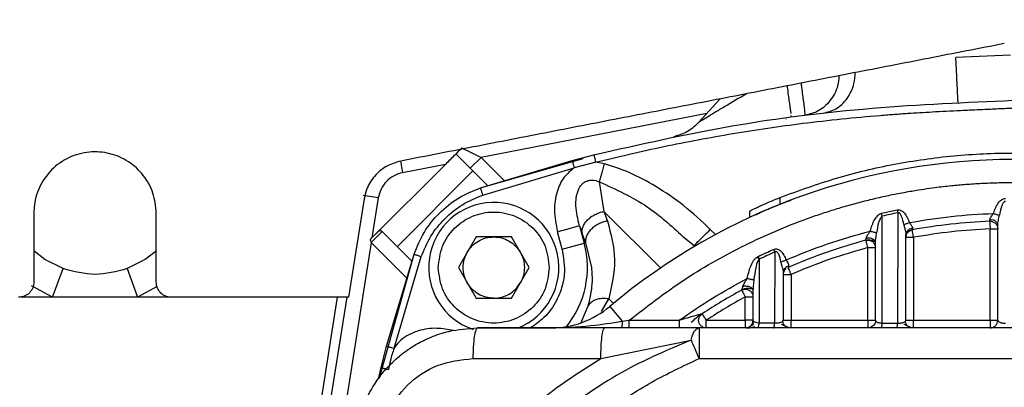
# Model space of a CAD drawing. Units: millimetres. Extents: x 50 to 2082, y 50 to 1435.
# Drawn here: x 606 to 767, y 794 to 854 of the extents above; entities that cross this region are included whole.
import ezdxf

# ---------------------------------------------------------------- set-up
doc = ezdxf.new("R2010")
doc.units = ezdxf.units.MM
doc.header["$LTSCALE"] = 5
doc.styles.add('SLDTEXTSTYLE0', font='TXT', dxfattribs={"width": 0.75})
doc.dimstyles.new('SLDDIMSTYLE0', dxfattribs={"dimtxt": 17.5, "dimasz": 16.51, "dimexe": 0, "dimexo": 0.0625, "dimgap": 4.375, "dimtad": 1, "dimdec": 0, "dimlfac": 0.4, "dimrnd": 1e-09, "dimzin": 12, "dimdsep": 46, "dimtxsty": 'SLDTEXTSTYLE0', "dimsah": 1, "dimcen": 0.09, "dimadec": 0, "dimazin": 3, "dimtfac": 1, "dimtdec": 0, "dimtofl": 0, "dimtmove": 0, "dimatfit": 3, "dimfxl": 1, "dimfrac": 2, "dimtolj": 1, "dimtzin": 12, "dimarcsym": 0})

# ---------------------------------------------------------------- blocks, each defined once
blk = doc.blocks.new('_D')
at = {"color": 7, "linetype": 'Continuous', "lineweight": 0}
for p, q in [((431.18, 1092.5), (431.18, 1292.59)), ((918.05, 733.75), (918.05, 1292.59)), ((918.05, 1287.59), (431.18, 1287.59))]:
    blk.add_line(p, q, dxfattribs=at)
at = {"color": 7, "linetype": 'Continuous', "lineweight": 18}
for points in [[(431.18, 1287.59), (447.69, 1285.05), (447.69, 1290.13)], [(918.05, 1287.59), (901.54, 1290.13), (901.54, 1285.05)]]:
    blk.add_solid(points, dxfattribs=at)
at = {"color": 7, "linetype": 'Continuous', "lineweight": 18, "insert": (655.22, 1310.15), "char_height": 17.5, "attachment_point": 1, "style": 'SLDTEXTSTYLE0'}
blk.add_mtext('195', dxfattribs=at)

msp = doc.modelspace()

# ---------------------------------------------------------------- linework, layer by layer
at = {"color": 7, "linetype": 'Continuous', "lineweight": 25}
for p, q in [((767.64, 848.3), (758.71, 847.91)), ((720.13, 841.13), (716.72, 837.33)), ((718, 838.76), (681.12, 831.59)), ((731.84, 838.19), (731.81, 838.45)), ((730.99, 837.85), (730.99, 837.89)), ((677.17, 832.32), (677.06, 832.12)), ((696.01, 831.1), (699.55, 832.02)), ((675.31, 830.46), (663.29, 818.44)), ((667.94, 831.02), (668.31, 829.1)), ((675.31, 830.46), (668.31, 829.1)), ((681.12, 831.59), (679.35, 829.82)), ((681.01, 826.62), (697.82, 831.42)), ((681.01, 826.62), (696.01, 831.1)), ((684.96, 827.75), (681.12, 831.59)), ((699.86, 830.8), (696.33, 829.89)), ((701.27, 830.57), (699.86, 830.8)), ((679.8, 829.38), (667.42, 817)), ((679.35, 829.82), (682.21, 826.97)), ((681.4, 825.44), (696.33, 829.89)), ((700.44, 827.61), (701.21, 822.78)), ((664.33, 824.98), (661.86, 825.37)), ((662.02, 824.81), (659.47, 808.75)), ((664.33, 824.98), (663.29, 818.44)), ((729.98, 823.98), (729.98, 825.05)), ((731.73, 824.58), (729.98, 823.98)), ((608.05, 822.5), (608.05, 811.25)), ((628.05, 811.25), (628.05, 822.5)), ((701.21, 822.78), (701.77, 821.21)), ((701.21, 822.78), (710.45, 813.54)), ((724.98, 822.78), (724.98, 821.76)), ((746.58, 822.48), (749.11, 823.02)), ((746.69, 822.01), (746.58, 822.48)), ((749.11, 823.02), (749.2, 822.55)), ((749.2, 822.55), (749.18, 804.54)), ((746.67, 804.54), (746.69, 822.01)), ((765.55, 805), (765.55, 820.52)), ((664.95, 819.48), (663.18, 817.71)), ((664.75, 819.67), (664.95, 819.48)), ((669.84, 814.58), (664.95, 819.48)), ((694.37, 816.6), (693.6, 819.47)), ((697.21, 820.44), (697.65, 819.2)), ((697.21, 820.44), (697.98, 817.57)), ((698.21, 817.63), (697.65, 819.2)), ((719.43, 818.99), (718.58, 819.84)), ((750.55, 805), (750.55, 819.01)), ((764.3, 819.93), (765.55, 819.93)), ((764.3, 805), (764.3, 819.93)), ((663.18, 817.71), (652.82, 752.29)), ((662.98, 818.13), (663.29, 818.44)), ((662.98, 818.13), (663.18, 817.71)), ((663.18, 817.71), (669.07, 811.82)), ((680.32, 818.61), (677.43, 813.61)), ((686.09, 818.61), (680.32, 818.61)), ((688.98, 813.61), (686.09, 818.61)), ((694.37, 816.6), (697.98, 817.57)), ((697.98, 817.57), (698.21, 817.63)), ((698.21, 817.63), (699.17, 813.6)), ((714.09, 818.7), (715.92, 817.19)), ((745.55, 805), (745.55, 817.63)), ((750.55, 818.55), (751.8, 818.55)), ((751.8, 818.55), (751.8, 805)), ((664.55, 795.58), (670.18, 815.79)), ((665.69, 800.76), (670.18, 815.79)), ((715.92, 817.19), (716.01, 817.28)), ((729.1, 816.14), (729.08, 804.58)), ((744.3, 816.86), (745.55, 816.86)), ((744.3, 805), (744.3, 816.86)), ((666.9, 800.44), (671.36, 815.4)), ((726.27, 815.34), (726.38, 815.41)), ((726.59, 814.97), (726.57, 804.58)), ((611.09, 808.75), (612.83, 813.44)), ((623.27, 813.44), (625.01, 808.75)), ((677.43, 813.61), (680.32, 808.61)), ((686.09, 808.61), (688.98, 813.61)), ((730.55, 805), (730.55, 812.87)), ((730.55, 812.49), (731.8, 812.49)), ((731.8, 812.49), (731.8, 805)), ((611.09, 808.75), (607.66, 810.64)), ((628.2, 810.5), (625.01, 808.75)), ((725.43, 810.18), (725.48, 810.18)), ((725.55, 809.87), (725.55, 805)), ((630.19, 808.75), (605.92, 808.75)), ((649.5, 757.08), (657.68, 808.75)), ((651.06, 757.16), (659.23, 808.75)), ((680.32, 808.61), (686.09, 808.61)), ((700.8, 806.45), (702, 808.5)), ((702, 808.5), (702.74, 807.75)), ((724.3, 808.83), (725.55, 808.83)), ((724.3, 805), (724.3, 808.83)), ((698.59, 807.3), (697.42, 804.59)), ((702.15, 807.26), (704.18, 804.85)), ((704.18, 804.85), (705.3, 805)), ((705.3, 805), (713.51, 805)), ((717.92, 803.75), (717.92, 805)), ((717.92, 805), (724.3, 805)), ((725.55, 805), (724.3, 805)), ((724.3, 805), (724.3, 803.75)), ((726.57, 804.58), (729.08, 804.58)), ((730.44, 804.83), (730.55, 805)), ((730.55, 805), (731.8, 805)), ((731.8, 803.75), (731.8, 805)), ((731.8, 805), (744.3, 805)), ((744.3, 805), (745.55, 805)), ((744.3, 805), (744.3, 803.75)), ((746.67, 804.54), (749.18, 804.54)), ((750.45, 804.82), (750.55, 805)), ((750.55, 805), (751.8, 805)), ((751.8, 803.75), (751.8, 805)), ((751.8, 805), (764.3, 805)), ((764.3, 805), (765.55, 805)), ((764.3, 805), (764.3, 803.75)), ((692.51, 803.72), (680.55, 803.72)), ((819.35, 803.75), (716.75, 803.75)), ((700.7, 798.75), (715.44, 801.78)), ((664.79, 797.27), (665.69, 800.76)), ((679.79, 798.75), (700.7, 798.75)), ((716.75, 798.75), (819.35, 798.75)), ((664.37, 795.37), (664.79, 797.27))]:
    msp.add_line(p, q, dxfattribs=at)
at = {"color": 7, "linetype": 'Continuous', "lineweight": 25, "flags": 128}
for points in [[(612.83, 813.44), (609.85, 814.94), (608.02, 816.35)], [(628.08, 816.34), (626.25, 814.94), (623.27, 813.44)], [(716.75, 803.75), (716.75, 803.66), (716.75, 803.37), (716.75, 802.91), (716.75, 802.29), (716.75, 801.53), (716.75, 800.67), (716.75, 799.73), (716.75, 798.75)]]:
    msp.add_lwpolyline(points, dxfattribs=at)
at = {"color": 7, "linetype": 'Continuous', "lineweight": 25}
for centre, radius, start, end in [((768.05, 728.75), 102.5, 49.9922, 130.0078), ((683.2, 813.61), 10.63, 291.5021, 251.6136), ((768.05, 728.75), 95.67, 101.3603, 102.8995), ((768.05, 728.75), 92.5, 92.3553, 100.2581), ((683.2, 813.6), 15.3, 320.8907, 15.0227), ((768.05, 728.75), 92.5, 105.0863, 113.407), ((768.05, 728.75), 95.67, 114.022, 115.6799), ((768.05, 728.75), 92.5, 118.6496, 123.3199), ((692.51, 818.75), 15, 270, 310.0078)]:
    msp.add_arc(centre, radius, start, end, dxfattribs=at)
for points, knots in [([(766.62, 850.17), (762.5, 849.37), (754.24, 847.77), (741.85, 845.36), (729.51, 842.96), (717.22, 840.57), (705.21, 838.24), (693.12, 835.88), (680.66, 833.46), (672.21, 831.82), (667.99, 831)], [0, 0, 0, 0, 0.1229079, 0.2458161, 0.3708574, 0.4958984, 0.6215739, 0.7472004, 0.8736, 1, 1, 1, 1]), ([(759.07, 840.5), (759.07, 840.6), (759.06, 840.76), (759.01, 841.68), (758.96, 842.63), (758.91, 843.82), (758.82, 845.54), (758.75, 846.98), (758.71, 847.91)], [0, 0, 0, 0, 0.239606, 0.368457, 0.500001, 0.631544, 0.760395, 1, 1, 1, 1]), ([(739.59, 844.92), (739.55, 844.36), (739.43, 842.86), (738.24, 840.77), (736.35, 839.03), (734.8, 838.65), (734.06, 838.47)], [0, 0, 0, 0, 0.16898, 0.456188, 0.739181, 1, 1, 1, 1]), ([(737.04, 838.83), (737.75, 839), (739.23, 839.36), (741.02, 841.11), (742.13, 843.27), (742.22, 844.83), (742.26, 845.44)], [0, 0, 0, 0, 0.259656, 0.539517, 0.820957, 1, 1, 1, 1]), ([(731.77, 838.76), (731.7, 839.24), (731.58, 840.2), (731.34, 841.99), (731.19, 843.11), (731.17, 843.28)], [0, 0, 0, 0, 0.459603, 0.919205, 1, 1, 1, 1]), ([(733.41, 843.72), (733.43, 843.5), (733.58, 842.32), (733.8, 840.55), (734.02, 838.81), (734.04, 838.59), (734.06, 838.47)], [0, 0, 0, 0, 0.070306, 0.380204, 0.690102, 1, 1, 1, 1]), ([(724.5, 841.98), (723.3, 841.28), (721.52, 840.24), (719.41, 838.97), (718.1, 838.17), (717.23, 837.64), (716.79, 837.37), (716.74, 837.34), (716.72, 837.33)], [0, 0, 0, 0, 0.399509, 0.59041, 0.739392, 0.882982, 0.945337, 1, 1, 1, 1]), ([(699.55, 832.02), (707.05, 833.72), (722.06, 837.12), (745, 839.92), (760.37, 840.59), (768.05, 840.92)], [0, 0, 0, 0, 0.3333091, 0.6666212, 1, 1, 1, 1]), ([(699.86, 830.8), (701.71, 831.26), (705.4, 832.17), (710.98, 833.39), (716.6, 834.5), (722.26, 835.51), (727.96, 836.4), (735.99, 837.49), (742.54, 838.16), (747.53, 838.55), (748.66, 838.64), (749.75, 838.72), (751.8, 838.86), (755.04, 839.05), (758.41, 839.22), (761, 839.35), (762.63, 839.42), (764.63, 839.51), (766.33, 839.59), (767.52, 839.64), (767.89, 839.66), (768.01, 839.67), (768.06, 839.67)], [0, 0, 0, 0, 0.082689, 0.165584, 0.248721, 0.332135, 0.415859, 0.499929, 0.684791, 0.702373, 0.717983, 0.733836, 0.749931, 0.807683, 0.874962, 0.896808, 0.920516, 0.946083, 0.983981, 0.994725, 0.998046, 1, 1, 1, 1]), ([(628.05, 822.5), (627.94, 823.61), (627.73, 825.82), (626.06, 828.78), (623.59, 831.05), (620.48, 832.39), (617.07, 832.65), (613.71, 831.73), (610.82, 829.71), (608.82, 826.82), (608.1, 824.25), (608.06, 822.81), (608.05, 822.5)], [0, 0, 0, 0, 0.104131, 0.208243, 0.312945, 0.419355, 0.528345, 0.640094, 0.75317, 0.864386, 0.970779, 1, 1, 1, 1]), ([(677.95, 833.1), (677.79, 832.94), (677.44, 832.59), (676.56, 831.71), (675.82, 830.97), (675.31, 830.46)], [0, 0, 0, 0, 0.215584, 0.459641, 1, 1, 1, 1]), ([(677.06, 832.12), (677.42, 831.76), (678.15, 831.03), (678.95, 830.23), (679.35, 829.82)], [0, 0, 0, 0, 0.4939266, 1, 1, 1, 1]), ([(681.12, 831.59), (680.51, 831.88), (679.61, 832.31), (678.56, 832.82), (678.14, 833.02), (677.95, 833.1)], [0, 0, 0, 0, 0.5372271, 0.7917787, 1, 1, 1, 1]), ([(699.55, 832.02), (699.55, 832), (699.56, 831.98), (699.6, 831.82), (699.64, 831.67), (699.69, 831.47), (699.74, 831.28), (699.8, 831.06), (699.84, 830.9), (699.86, 830.8)], [0, 0, 0, 0, 0.239619, 0.368681, 0.50031, 0.631569, 0.760261, 0.843085, 1, 1, 1, 1]), ([(667.99, 831), (667.18, 830.76), (665.56, 830.27), (663.61, 828.58), (662.43, 826.66), (662.13, 825.32), (662.02, 824.81)], [0, 0, 0, 0, 0.276187, 0.5524, 0.828087, 1, 1, 1, 1]), ([(696.01, 831.1), (696.01, 831.08), (696.02, 831.06), (696.06, 830.91), (696.1, 830.75), (696.15, 830.55), (696.22, 830.27), (696.29, 830.04), (696.33, 829.89)], [0, 0, 0, 0, 0.239464, 0.368385, 0.500041, 0.631691, 0.760595, 1, 1, 1, 1]), ([(701.27, 830.57), (701.19, 830.28), (701.02, 829.71), (700.8, 828.89), (700.59, 828.15), (700.49, 827.79), (700.44, 827.61)], [0, 0, 0, 0, 0.246368, 0.500001, 0.753633, 1, 1, 1, 1]), ([(718.58, 819.84), (717.14, 821.18), (714.38, 823.76), (709.88, 826.81), (705.56, 829.17), (702.63, 830.12), (701.27, 830.57)], [0, 0, 0, 0, 0.285695, 0.551023, 0.790935, 1, 1, 1, 1]), ([(668.31, 829.1), (667.83, 828.97), (666.85, 828.69), (665.62, 827.72), (664.7, 826.45), (664.45, 825.46), (664.33, 824.98)], [0, 0, 0, 0, 0.244078, 0.5, 0.755922, 1, 1, 1, 1]), ([(696.33, 829.89), (695.75, 829.41), (694.49, 828.37), (693.38, 825.9), (692.92, 822.81), (693.36, 820.65), (693.6, 819.47)], [0, 0, 0, 0, 0.19333, 0.424981, 0.687917, 1, 1, 1, 1]), ([(697.21, 820.44), (696.94, 821.52), (696.58, 823.03), (696.62, 824.8), (696.81, 825.69), (697.05, 826.43), (697.45, 827.08), (697.83, 827.42), (697.98, 827.53), (698.01, 827.55), (698.15, 827.64), (698.39, 827.75), (698.82, 827.88), (699.32, 827.92), (699.9, 827.83), (700.25, 827.69), (700.44, 827.61)], [0, 0, 0, 0, 0.334184, 0.46823, 0.531723, 0.600786, 0.70243, 0.749152, 0.749545, 0.752734, 0.761645, 0.795113, 0.830212, 0.8899, 0.939185, 1, 1, 1, 1]), ([(700.44, 827.61), (703.14, 826.39), (708.16, 824.12), (712.22, 820.41), (714.09, 818.7)], [0, 0, 0, 0, 0.538577, 1, 1, 1, 1]), ([(705.3, 805), (708.2, 807.24), (714.01, 811.71), (723.59, 817.14), (731.07, 820.41), (736.08, 822.2), (738.44, 822.97), (740.82, 823.69), (743.21, 824.34), (745.62, 824.94), (748.05, 825.47), (749.73, 825.79), (750.97, 826.02), (752.57, 826.29), (755.01, 826.66), (757.86, 826.99), (760.4, 827.22), (762.9, 827.38), (765.47, 827.48), (767.36, 827.51), (769.9, 827.5), (772.83, 827.42), (776.84, 827.14), (780.62, 826.73), (784.15, 826.2), (787.49, 825.59), (790.4, 824.96), (793.04, 824.3), (795.38, 823.66), (797.69, 822.96), (800.03, 822.19), (801.73, 821.59), (803.82, 820.81), (806.16, 819.88), (809.23, 818.53), (812.07, 817.17), (814.83, 815.74), (817.14, 814.45), (818.97, 813.37), (820.34, 812.53), (821.7, 811.66), (823.05, 810.78), (824.05, 810.09), (824.98, 809.44), (826.07, 808.67), (827.72, 807.45), (829.37, 806.17), (830.41, 805.32), (830.8, 805)], [0, 0, 0, 0, 0.080759, 0.161519, 0.242278, 0.26054, 0.278801, 0.297063, 0.315322, 0.333578, 0.351834, 0.37009, 0.371298, 0.379816, 0.405812, 0.425716, 0.443141, 0.462075, 0.481009, 0.499943, 0.503714, 0.536974, 0.564516, 0.592596, 0.620769, 0.643093, 0.667727, 0.686306, 0.703132, 0.721289, 0.739446, 0.757603, 0.761153, 0.788615, 0.813059, 0.835053, 0.858283, 0.881512, 0.893362, 0.905212, 0.917061, 0.928911, 0.940761, 0.943833, 0.95385, 0.970357, 0.98906, 1, 1, 1, 1]), ([(670.18, 815.79), (670.68, 817.02), (671.68, 819.48), (674.23, 822.57), (677.32, 825.12), (679.78, 826.12), (681.01, 826.62)], [0, 0, 0, 0, 0.2499838, 0.4999995, 0.7500164, 1, 1, 1, 1]), ([(671.36, 815.4), (671.83, 816.54), (672.77, 818.81), (675.13, 821.67), (677.99, 824.03), (680.26, 824.97), (681.4, 825.44)], [0, 0, 0, 0, 0.249856, 0.500002, 0.750155, 1, 1, 1, 1]), ([(681.01, 826.62), (681.01, 826.61), (681.02, 826.58), (681.07, 826.43), (681.12, 826.28), (681.18, 826.09), (681.28, 825.82), (681.35, 825.59), (681.4, 825.44)], [0, 0, 0, 0, 0.239453, 0.368355, 0.499992, 0.631631, 0.760535, 1, 1, 1, 1]), ([(724.98, 822.78), (725, 822.8), (725.04, 822.83), (725.36, 823.01), (725.84, 823.25), (726.7, 823.66), (728.07, 824.28), (729.34, 824.79), (729.98, 825.05)], [0, 0, 0, 0, 0.124482, 0.2504579, 0.3744412, 0.5007876, 0.7500457, 1, 1, 1, 1]), ([(726.01, 822.24), (726.25, 822.35), (726.76, 822.6), (727.74, 823.04), (728.84, 823.51), (729.6, 823.82), (729.98, 823.98)], [0, 0, 0, 0, 0.228096, 0.499474, 0.749056, 1, 1, 1, 1]), ([(764.84, 822.45), (765.05, 823.03), (765.35, 823.87), (766.03, 824.62), (766.47, 824.86), (766.69, 824.89), (766.8, 824.9)], [0, 0, 0, 0, 0.552103, 0.800604, 0.90321, 1, 1, 1, 1]), ([(766.79, 824.41), (766.77, 824.41), (766.7, 824.4), (766.57, 824.32), (766.4, 824.11), (766.05, 823.4), (765.92, 822.7), (765.82, 822.15)], [0, 0, 0, 0, 0.03168, 0.076136, 0.168806, 0.342624, 1, 1, 1, 1]), ([(744.72, 819.56), (744.91, 820.21), (745.18, 821.15), (745.85, 822.03), (746.25, 822.37), (746.48, 822.44), (746.58, 822.48)], [0, 0, 0, 0, 0.565166, 0.802246, 0.910934, 1, 1, 1, 1]), ([(749.11, 823.02), (749.21, 823.03), (749.43, 823.05), (749.74, 822.95), (750.04, 822.76), (750.63, 822.17), (750.9, 821.51), (751.12, 820.96)], [0, 0, 0, 0, 0.099988, 0.204671, 0.314977, 0.440803, 1, 1, 1, 1]), ([(750.21, 820.64), (750.12, 821.09), (749.99, 821.71), (749.68, 822.32), (749.5, 822.5), (749.4, 822.55), (749.3, 822.57), (749.24, 822.56), (749.2, 822.55)], [0, 0, 0, 0, 0.5944341, 0.8175765, 0.8717613, 0.9176738, 0.9588357, 1, 1, 1, 1]), ([(764.26, 821.47), (764.28, 821.53), (764.32, 821.67), (764.53, 821.99), (764.72, 822.27), (764.84, 822.45)], [0, 0, 0, 0, 0.205427, 0.470175, 1, 1, 1, 1]), ([(764.84, 822.45), (764.94, 822.42), (765.13, 822.36), (765.4, 822.28), (765.64, 822.2), (765.76, 822.17), (765.82, 822.15)], [0, 0, 0, 0, 0.2463871, 0.5000049, 0.7536201, 1, 1, 1, 1]), ([(765.55, 820.52), (765.56, 820.62), (765.57, 820.86), (765.68, 821.42), (765.77, 821.86), (765.82, 822.15)], [0, 0, 0, 0, 0.2066844, 0.4746674, 1, 1, 1, 1]), ([(701.77, 821.21), (702.33, 819.1), (703.45, 814.88), (702.48, 810.63), (702, 808.5)], [0, 0, 0, 0, 0.500034, 1, 1, 1, 1]), ([(746.69, 822.01), (746.68, 822), (746.61, 821.96), (746.48, 821.84), (746.27, 821.49), (745.97, 820.64), (745.84, 819.85), (745.76, 819.29)], [0, 0, 0, 0, 0.017177, 0.08138, 0.173598, 0.429303, 1, 1, 1, 1]), ([(750.21, 820.64), (750.27, 820.66), (750.39, 820.7), (750.61, 820.78), (750.86, 820.87), (751.03, 820.93), (751.12, 820.96)], [0, 0, 0, 0, 0.2469313, 0.4999998, 0.7530683, 1, 1, 1, 1]), ([(750.21, 820.64), (750.25, 820.43), (750.32, 820.13), (750.43, 819.68), (750.52, 819.33), (750.54, 819.11), (750.55, 819.01)], [0, 0, 0, 0, 0.3655168, 0.5428973, 0.7969142, 1, 1, 1, 1]), ([(751.12, 820.96), (751.16, 820.9), (751.2, 820.83), (751.26, 820.75), (751.29, 820.7), (751.32, 820.66), (751.39, 820.56), (751.5, 820.41), (751.59, 820.23), (751.63, 820.1), (751.62, 820.04), (751.62, 820.02)], [0, 0, 0, 0, 0.178316, 0.185964, 0.251505, 0.310581, 0.327492, 0.536016, 0.791261, 0.900298, 1, 1, 1, 1]), ([(764.25, 821.18), (764.25, 821.19), (764.25, 821.21), (764.26, 821.39), (764.26, 821.47)], [0, 0, 0, 0, 0.487438, 1, 1, 1, 1]), ([(764.26, 821.47), (764.42, 821.46), (764.67, 821.45), (764.97, 821.33), (765.18, 821.21), (765.34, 821.05), (765.5, 820.83), (765.53, 820.64), (765.55, 820.52)], [0, 0, 0, 0, 0.239021, 0.36808, 0.499999, 0.631919, 0.760978, 1, 1, 1, 1]), ([(765.46, 820.87), (765.48, 820.84), (765.51, 820.81), (765.54, 820.81), (765.54, 820.82)], [0, 0, 0, 0, 0.743948, 1, 1, 1, 1]), ([(664.75, 819.67), (664.73, 819.68), (664.67, 819.71), (664.48, 819.59), (664.24, 819.39), (664.03, 819.18), (663.92, 819.07)], [0, 0, 0, 0, 0.250896, 0.50033, 0.750328, 1, 1, 1, 1]), ([(716.01, 817.28), (716.04, 817.3), (716.11, 817.38), (716.66, 817.93), (717.53, 818.79), (718.23, 819.49), (718.58, 819.84)], [0, 0, 0, 0, 0.156858, 0.437905, 0.718953, 1, 1, 1, 1]), ([(744.07, 818.48), (744.1, 818.55), (744.17, 818.71), (744.31, 818.95), (744.5, 819.23), (744.64, 819.43), (744.72, 819.56)], [0, 0, 0, 0, 0.216031, 0.45986, 0.661874, 1, 1, 1, 1]), ([(744.72, 819.56), (744.82, 819.53), (745.03, 819.48), (745.32, 819.4), (745.58, 819.34), (745.7, 819.31), (745.76, 819.29)], [0, 0, 0, 0, 0.245821, 0.500004, 0.754184, 1, 1, 1, 1]), ([(745.55, 817.63), (745.55, 817.76), (745.57, 818), (745.65, 818.56), (745.71, 818.99), (745.76, 819.29)], [0, 0, 0, 0, 0.235543, 0.455737, 1, 1, 1, 1]), ([(750.54, 819.3), (750.55, 819.3), (750.57, 819.29), (750.6, 819.33), (750.62, 819.36)], [0, 0, 0, 0, 0.309407, 1, 1, 1, 1]), ([(751.62, 820.02), (751.48, 819.99), (751.19, 819.93), (750.83, 819.69), (750.59, 819.37), (750.56, 819.13), (750.55, 819.01)], [0, 0, 0, 0, 0.24189, 0.500001, 0.758111, 1, 1, 1, 1]), ([(750.62, 819.36), (750.67, 819.4), (750.76, 819.48), (750.99, 819.63), (751.27, 819.74), (751.48, 819.78), (751.58, 819.79)], [0, 0, 0, 0, 0.269666, 0.527954, 0.771983, 1, 1, 1, 1]), ([(751.62, 820.02), (751.61, 819.95), (751.58, 819.81), (751.58, 819.79), (751.58, 819.78)], [0, 0, 0, 0, 0.512271, 1, 1, 1, 1]), ([(743.97, 818.07), (743.97, 818.07), (743.98, 818.08), (744, 818.16), (744.03, 818.29), (744.06, 818.41), (744.07, 818.48)], [0, 0, 0, 0, 0.232205, 0.474814, 0.730089, 1, 1, 1, 1]), ([(743.98, 818.09), (744.14, 818.13), (744.47, 818.21), (744.9, 818.13), (745.18, 818.02), (745.35, 817.93), (745.47, 817.85), (745.51, 817.82), (745.53, 817.8)], [0, 0, 0, 0, 0.228618, 0.479959, 0.610434, 0.741332, 0.8714, 1, 1, 1, 1]), ([(744.07, 818.48), (744.16, 818.48), (744.33, 818.5), (744.6, 818.47), (744.86, 818.41), (745.11, 818.3), (745.31, 818.15), (745.45, 817.98), (745.53, 817.81), (745.54, 817.69), (745.55, 817.63)], [0, 0, 0, 0, 0.114419, 0.2374489, 0.3669724, 0.5000046, 0.6330361, 0.7625577, 0.8855847, 1, 1, 1, 1]), ([(745.44, 817.98), (745.47, 817.95), (745.5, 817.92), (745.52, 817.93), (745.52, 817.93)], [0, 0, 0, 0, 0.919326, 1, 1, 1, 1]), ([(670.18, 815.79), (670.19, 815.79), (670.22, 815.78), (670.37, 815.73), (670.52, 815.68), (670.71, 815.62), (670.99, 815.53), (671.22, 815.45), (671.36, 815.4)], [0, 0, 0, 0, 0.239449, 0.368347, 0.499982, 0.63162, 0.760525, 1, 1, 1, 1]), ([(694.37, 816.6), (694.6, 815.21), (694.89, 813.43), (694.58, 811.46), (694.44, 810.86), (694.38, 810.65), (694.38, 810.63), (694.38, 810.63), (694.15, 809.8), (693.41, 807.91), (691.66, 805.44), (689.92, 804.25), (689.14, 803.72)], [0, 0, 0, 0, 0.279547, 0.359823, 0.399978, 0.403745, 0.403897, 0.403906, 0.403909, 0.577881, 0.810535, 1, 1, 1, 1]), ([(728.91, 816.58), (729.01, 816.61), (729.22, 816.69), (729.55, 816.64), (729.87, 816.5), (730.25, 816.17), (730.64, 815.62), (730.86, 815.12), (730.97, 814.86)], [0, 0, 0, 0, 0.106845, 0.216713, 0.32846, 0.455737, 0.715088, 1, 1, 1, 1]), ([(730.13, 814.53), (730.04, 814.96), (729.93, 815.47), (729.64, 815.99), (729.51, 816.13), (729.39, 816.21), (729.29, 816.22), (729.19, 816.2), (729.13, 816.16), (729.1, 816.14)], [0, 0, 0, 0, 0.599977, 0.714893, 0.816665, 0.864053, 0.906479, 0.949924, 1, 1, 1, 1]), ([(724.61, 811.83), (724.77, 812.48), (724.99, 813.45), (725.48, 814.51), (725.88, 815.06), (726.14, 815.25), (726.27, 815.34)], [0, 0, 0, 0, 0.49917, 0.751116, 0.881332, 1, 1, 1, 1]), ([(726.59, 814.97), (726.53, 814.9), (726.2, 814.49), (725.94, 813.31), (725.79, 812.26), (725.71, 811.62)], [0, 0, 0, 0, 0.084857, 0.442899, 1, 1, 1, 1]), ([(726.27, 815.34), (726.29, 815.31), (726.33, 815.24), (726.38, 815.17), (726.4, 815.13), (726.41, 815.13), (726.42, 815.09), (726.44, 815.04), (726.49, 815), (726.53, 814.99), (726.57, 814.98), (726.59, 814.97)], [0, 0, 0, 0, 0.2393622, 0.4792402, 0.4803585, 0.4890893, 0.5132973, 0.7243011, 0.7797694, 0.843512, 1, 1, 1, 1]), ([(726.59, 814.97), (726.56, 815.04), (726.49, 815.18), (726.42, 815.33), (726.38, 815.41)], [0, 0, 0, 0, 0.5, 1, 1, 1, 1]), ([(730.13, 814.53), (730.19, 814.55), (730.31, 814.6), (730.51, 814.68), (730.74, 814.77), (730.89, 814.83), (730.97, 814.86)], [0, 0, 0, 0, 0.247472, 0.500001, 0.75253, 1, 1, 1, 1]), ([(730.55, 812.87), (730.54, 812.97), (730.52, 813.18), (730.4, 813.58), (730.25, 814.04), (730.17, 814.36), (730.13, 814.53)], [0, 0, 0, 0, 0.210677, 0.454245, 0.709835, 1, 1, 1, 1]), ([(730.97, 814.86), (730.98, 814.83), (731, 814.8), (731.02, 814.76), (731.02, 814.75), (731.03, 814.75), (731.05, 814.69), (731.14, 814.53), (731.29, 814.3), (731.39, 814.05), (731.38, 813.92), (731.37, 813.86)], [0, 0, 0, 0, 0.070574, 0.089197, 0.09434, 0.09587, 0.096705, 0.238225, 0.512694, 0.768879, 1, 1, 1, 1]), ([(623.27, 813.44), (621.53, 812.97), (618.05, 812.03), (614.57, 812.97), (612.83, 813.44)], [0, 0, 0, 0, 0.499461, 1, 1, 1, 1]), ([(699.17, 813.6), (699.2, 813.22), (699.29, 812.17), (699.24, 810.05), (698.83, 808.34), (698.59, 807.3)], [0, 0, 0, 0, 0.182607, 0.503198, 1, 1, 1, 1]), ([(730.51, 813.16), (730.52, 813.15), (730.56, 813.13), (730.59, 813.17), (730.61, 813.18)], [0, 0, 0, 0, 0.498075, 1, 1, 1, 1]), ([(731.37, 813.86), (731.26, 813.82), (731.03, 813.72), (730.76, 813.48), (730.58, 813.19), (730.56, 812.97), (730.55, 812.87)], [0, 0, 0, 0, 0.24407, 0.500001, 0.755931, 1, 1, 1, 1]), ([(730.55, 812.49), (730.56, 812.62), (730.57, 812.84), (730.68, 813.04), (730.73, 813.13)], [0, 0, 0, 0, 0.542876, 1, 1, 1, 1]), ([(730.6, 813.18), (730.64, 813.19), (730.72, 813.21), (730.91, 813.38), (731, 813.45)], [0, 0, 0, 0, 0.531822, 1, 1, 1, 1]), ([(731.37, 813.86), (731.35, 813.8), (731.31, 813.67), (731.31, 813.65), (731.3, 813.64)], [0, 0, 0, 0, 0.518813, 1, 1, 1, 1]), ([(608.05, 811.25), (608.04, 811.09), (608.03, 810.76), (607.88, 810.28), (607.64, 809.84), (607.21, 809.32), (606.5, 808.85), (605.87, 808.78), (605.55, 808.75)], [0, 0, 0, 0, 0.119655, 0.242777, 0.369837, 0.50126, 0.750478, 1, 1, 1, 1]), ([(630.55, 808.75), (630.27, 808.78), (629.7, 808.83), (628.94, 809.27), (628.38, 809.92), (628.09, 810.62), (628.06, 811.08), (628.05, 811.25)], [0, 0, 0, 0, 0.218767, 0.43757, 0.655171, 0.869596, 1, 1, 1, 1]), ([(723.92, 810.57), (724.01, 810.76), (724.17, 811.1), (724.43, 811.53), (724.57, 811.76), (724.61, 811.83)], [0, 0, 0, 0, 0.457461, 0.813725, 1, 1, 1, 1]), ([(724.61, 811.83), (724.72, 811.81), (724.95, 811.77), (725.26, 811.71), (725.53, 811.66), (725.65, 811.63), (725.71, 811.62)], [0, 0, 0, 0, 0.245227, 0.500006, 0.754782, 1, 1, 1, 1]), ([(725.71, 811.62), (725.67, 811.31), (725.6, 810.73), (725.56, 810.14), (725.55, 809.87)], [0, 0, 0, 0, 0.537909, 1, 1, 1, 1]), ([(723.7, 809.93), (723.7, 809.94), (723.71, 809.96), (723.76, 810.1), (723.83, 810.3), (723.89, 810.48), (723.92, 810.57)], [0, 0, 0, 0, 0.226154, 0.472144, 0.717871, 1, 1, 1, 1]), ([(723.72, 809.98), (723.86, 810.05), (724.17, 810.21), (724.7, 810.26), (725.09, 810.21), (725.32, 810.18), (725.39, 810.19), (725.43, 810.19)], [0, 0, 0, 0, 0.227628, 0.478308, 0.738479, 0.869494, 1, 1, 1, 1]), ([(723.92, 810.57), (724.01, 810.58), (724.19, 810.61), (724.48, 810.6), (724.77, 810.56), (725.05, 810.47), (725.27, 810.34), (725.44, 810.19), (725.53, 810.03), (725.54, 809.93), (725.55, 809.87)], [0, 0, 0, 0, 0.1128683, 0.2355262, 0.3657044, 0.4999968, 0.6342896, 0.7644691, 0.8871291, 1, 1, 1, 1]), ([(659.47, 808.75), (654.65, 808.75), (644.96, 808.75), (635.37, 808.75), (630.55, 808.75)], [0, 0, 0, 0, 0.497654, 1, 1, 1, 1]), ([(702, 808.5), (701.63, 808.53), (700.88, 808.6), (699.87, 808.39), (699.04, 807.95), (698.73, 807.52), (698.59, 807.3)], [0, 0, 0, 0, 0.244027, 0.5, 0.755973, 1, 1, 1, 1]), ([(717.24, 806.05), (717.23, 806.05), (717.22, 806.04), (717.09, 806.01), (716.72, 805.91), (715.51, 805.57), (714.36, 805.25), (713.51, 805)], [0, 0, 0, 0, 0.036497, 0.075514, 0.165757, 0.376809, 1, 1, 1, 1]), ([(717.24, 806.05), (717.25, 806.04), (717.26, 806.02), (717.33, 805.91), (717.38, 805.83), (717.44, 805.74), (717.44, 805.74), (717.44, 805.74), (717.44, 805.74), (717.45, 805.73), (717.48, 805.68), (717.56, 805.56), (717.71, 805.33), (717.85, 805.12), (717.92, 805)], [0, 0, 0, 0, 0.237463, 0.281264, 0.499546, 0.499577, 0.499669, 0.500037, 0.501509, 0.507394, 0.530928, 0.624973, 0.781456, 1, 1, 1, 1]), ([(692.51, 803.75), (694.67, 803.82), (698.45, 803.95), (702.46, 804.58), (704.18, 804.85)], [0, 0, 0, 0, 0.572237, 1, 1, 1, 1]), ([(704.18, 804.85), (704.17, 804.71), (704.17, 804.41), (704.14, 804.05), (704.1, 803.8), (704.07, 803.77), (704.05, 803.75)], [0, 0, 0, 0, 0.241626, 0.5, 0.758374, 1, 1, 1, 1]), ([(715.45, 804.67), (715.45, 804.67), (715.75, 804.85), (716.2, 805.45), (716.82, 805.84), (717.11, 806.02)], [0, 0, 0, 0, 0.0057158, 0.527554, 1, 1, 1, 1]), ([(724.77, 803.85), (724.77, 803.85), (724.93, 803.88), (725.2, 804.11), (725.49, 804.51), (725.53, 804.84), (725.55, 805)], [0, 0, 0, 0, 0.004369, 0.336247, 0.668125, 1, 1, 1, 1]), ([(725.62, 804.88), (725.59, 804.73), (725.55, 804.51), (725.39, 804.24), (725.29, 804.13), (725.23, 804.07)], [0, 0, 0, 0, 0.48149, 0.738403, 1, 1, 1, 1]), ([(725.55, 805), (725.57, 804.95), (725.6, 804.85), (725.84, 804.73), (726.17, 804.63), (726.44, 804.6), (726.57, 804.58)], [0, 0, 0, 0, 0.293827, 0.559736, 0.794214, 1, 1, 1, 1]), ([(726.34, 803.75), (726.36, 803.76), (726.41, 803.79), (726.48, 803.97), (726.54, 804.24), (726.56, 804.47), (726.57, 804.58)], [0, 0, 0, 0, 0.244029, 0.5, 0.755971, 1, 1, 1, 1]), ([(728.86, 803.75), (728.88, 803.76), (728.93, 803.79), (729, 803.97), (729.05, 804.23), (729.07, 804.46), (729.08, 804.58)], [0, 0, 0, 0, 0.244078, 0.5, 0.755922, 1, 1, 1, 1]), ([(729.08, 804.58), (729.17, 804.57), (729.36, 804.57), (729.64, 804.58), (729.9, 804.62), (730.2, 804.69), (730.4, 804.77), (730.44, 804.83), (730.44, 804.83)], [0, 0, 0, 0, 0.158811, 0.3181, 0.480711, 0.648623, 0.999657, 1, 1, 1, 1]), ([(730.83, 804.05), (730.77, 804.11), (730.67, 804.22), (730.52, 804.47), (730.47, 804.68), (730.44, 804.83)], [0, 0, 0, 0, 0.2606, 0.517011, 1, 1, 1, 1]), ([(745.63, 804.85), (745.6, 804.76), (745.53, 804.56), (745.35, 804.27), (745.09, 804), (744.87, 803.9), (744.76, 803.84)], [0, 0, 0, 0, 0.216354, 0.458175, 0.721964, 1, 1, 1, 1]), ([(745.55, 805), (745.55, 805), (745.55, 804.94), (745.59, 804.89), (745.63, 804.84)], [0, 0, 0, 0, 0.125567, 1, 1, 1, 1]), ([(745.63, 804.84), (745.63, 804.84), (745.66, 804.79), (745.8, 804.71), (746.03, 804.64), (746.23, 804.59), (746.45, 804.56), (746.6, 804.55), (746.67, 804.54)], [0, 0, 0, 0, 0.01633, 0.359246, 0.538465, 0.705256, 0.859028, 1, 1, 1, 1]), ([(746.54, 803.75), (746.55, 803.76), (746.58, 803.79), (746.62, 803.95), (746.65, 804.21), (746.66, 804.43), (746.67, 804.54)], [0, 0, 0, 0, 0.24437, 0.5, 0.75563, 1, 1, 1, 1]), ([(749.07, 803.75), (749.08, 803.76), (749.1, 803.78), (749.14, 803.95), (749.17, 804.21), (749.18, 804.43), (749.18, 804.54)], [0, 0, 0, 0, 0.2444017, 0.4999998, 0.755598, 1, 1, 1, 1]), ([(749.18, 804.54), (749.27, 804.54), (749.45, 804.53), (749.72, 804.56), (749.96, 804.6), (750.24, 804.68), (750.42, 804.76), (750.45, 804.82), (750.45, 804.82)], [0, 0, 0, 0, 0.156076, 0.314091, 0.476594, 0.645556, 0.999495, 1, 1, 1, 1]), ([(750.84, 804.06), (750.79, 804.11), (750.68, 804.22), (750.53, 804.47), (750.48, 804.69), (750.45, 804.83)], [0, 0, 0, 0, 0.260785, 0.517256, 1, 1, 1, 1]), ([(765.55, 805), (765.57, 804.94), (765.61, 804.82), (765.85, 804.68), (766.09, 804.61), (766.31, 804.56), (766.55, 804.53), (766.71, 804.53), (766.79, 804.52)], [0, 0, 0, 0, 0.3092957, 0.5362956, 0.6653237, 0.7843729, 0.8952057, 1, 1, 1, 1]), ([(660.55, 783.75), (660.62, 785.06), (660.73, 787.04), (661.4, 789.63), (662.3, 792.13), (663.47, 794.27), (664.76, 796.05), (665.65, 797.12), (666.65, 798.16), (667.82, 799.21), (669.24, 800.29), (670.97, 801.35), (673.17, 802.4), (676.37, 803.47), (678.96, 803.65), (680.55, 803.75)], [0, 0, 0, 0, 0.123862, 0.188257, 0.254258, 0.37663, 0.419745, 0.463999, 0.509391, 0.557825, 0.61443, 0.679207, 0.752154, 0.848188, 1, 1, 1, 1]), ([(676.56, 803.31), (675.68, 803.48), (673.79, 803.85), (671.15, 803.47), (669.1, 802.59), (667.75, 801.59), (667.17, 800.81), (666.9, 800.44)], [0, 0, 0, 0, 0.250402, 0.537259, 0.728048, 0.873132, 1, 1, 1, 1]), ([(716.75, 803.75), (715.02, 803.75), (711.61, 803.75), (706.45, 803.75), (702.98, 803.75), (701.28, 803.75)], [0, 0, 0, 0, 0.3427935, 0.6760147, 1, 1, 1, 1]), ([(715.44, 801.78), (715.52, 802.05), (715.69, 802.64), (716.01, 803.26), (716.37, 803.68), (716.63, 803.73), (716.75, 803.75)], [0, 0, 0, 0, 0.2377414, 0.499996, 0.7533443, 1, 1, 1, 1]), ([(724.42, 803.75), (724.54, 803.76), (724.77, 803.76), (725.26, 803.82), (725.66, 803.93), (725.91, 804)], [0, 0, 0, 0, 0.27908, 0.539119, 1, 1, 1, 1]), ([(725.71, 804.36), (725.54, 804.26), (725.18, 804.03), (724.91, 803.91), (724.76, 803.84)], [0, 0, 0, 0, 0.45643, 1, 1, 1, 1]), ([(731.34, 803.84), (731.19, 803.9), (730.91, 804.02), (730.45, 804.22), (730.23, 804.31)], [0, 0, 0, 0, 0.5448779, 1, 1, 1, 1]), ([(751.34, 803.84), (751.19, 803.91), (750.92, 804.02), (750.48, 804.22), (750.28, 804.31)], [0, 0, 0, 0, 0.544823, 1, 1, 1, 1]), ([(715.44, 801.78), (711.29, 800.01), (705.04, 797.35), (697.46, 792.33), (692.12, 787.99), (687.26, 783.04), (683.01, 777.51), (679.42, 771.53), (677.59, 767.27), (676.69, 765.16)], [0, 0, 0, 0, 0.245212, 0.369645, 0.495039, 0.620601, 0.747169, 0.874965, 1, 1, 1, 1]), ([(715.44, 801.78), (715.64, 801.32), (716.03, 800.42), (716.51, 799.31), (716.75, 798.75)], [0, 0, 0, 0, 0.5, 1, 1, 1, 1]), ([(665.69, 800.76), (665.71, 800.76), (665.73, 800.75), (665.88, 800.71), (666.04, 800.67), (666.23, 800.62), (666.52, 800.54), (666.75, 800.48), (666.9, 800.44)], [0, 0, 0, 0, 0.239474, 0.368388, 0.500036, 0.631679, 0.760579, 1, 1, 1, 1]), ([(666.9, 800.44), (666.69, 799.78), (666.32, 798.64), (666.09, 797.46), (666, 796.96)], [0, 0, 0, 0, 0.576827, 1, 1, 1, 1]), ([(664.66, 783.75), (664.72, 784.74), (664.83, 786.72), (666.04, 790.51), (668.85, 794.65), (673.88, 798.08), (677.82, 798.53), (679.79, 798.75)], [0, 0, 0, 0, 0.124697, 0.249894, 0.498932, 0.748732, 1, 1, 1, 1]), ([(672.07, 764.78), (673.53, 768.26), (676.47, 775.25), (683, 784.61), (691.07, 792.7), (697.49, 796.74), (700.7, 798.75)], [0, 0, 0, 0, 0.248987, 0.499384, 0.749479, 1, 1, 1, 1]), ([(681.21, 763.32), (682.05, 765.32), (683.72, 769.31), (686.97, 774.9), (690.8, 780.09), (695.66, 785.3), (701.71, 790.36), (708.93, 795.08), (714.14, 797.53), (716.75, 798.75)], [0, 0, 0, 0, 0.125674, 0.251383, 0.375014, 0.500132, 0.66529, 0.832278, 1, 1, 1, 1]), ([(664.79, 797.27), (664.8, 797.27), (664.83, 797.26), (664.98, 797.22), (665.13, 797.18), (665.33, 797.14), (665.61, 797.06), (665.85, 797), (666, 796.96)], [0, 0, 0, 0, 0.239463, 0.368379, 0.500031, 0.631679, 0.760582, 1, 1, 1, 1])]:
    msp.add_open_spline(points, degree=3, knots=knots, dxfattribs=at)
for points in [[(716.72, 837.33), (716.13, 836.78), (714.96, 835.66), (713.4, 835.21), (712.62, 834.98)], [(729.98, 825.05), (733.03, 826.17), (739.15, 828.39), (748.67, 830.62), (758.34, 832.01), (768.11, 832.46), (777.87, 832), (787.54, 830.6), (797.06, 828.36), (803.17, 826.13), (806.23, 825.01)], [(674.14, 813.61), (674.28, 814.79), (674.55, 817.17), (676.65, 820.18), (679.64, 822.2), (683.2, 822.91), (686.77, 822.2), (689.76, 820.18), (691.86, 817.17), (692.13, 814.79), (692.27, 813.61)], [(697.65, 819.2), (697.64, 819.38), (697.61, 819.74), (697.77, 820.31), (698.07, 820.87), (698.51, 821.4), (699.07, 821.88), (699.73, 822.28), (700.45, 822.6), (700.96, 822.72), (701.21, 822.78)], [(751.12, 820.96), (753.39, 821.34), (757.94, 822.09), (762.54, 822.33), (764.84, 822.45)], [(701.77, 821.21), (701.52, 821.15), (701.01, 821.03), (700.29, 820.72), (699.63, 820.32), (699.07, 819.84), (698.62, 819.31), (698.33, 818.74), (698.17, 818.17), (698.2, 817.81), (698.21, 817.63)], [(764.25, 821.18), (764.33, 821.17), (764.5, 821.17), (764.74, 821.1), (764.97, 820.99), (765.17, 820.83), (765.33, 820.64), (765.46, 820.42), (765.53, 820.18), (765.54, 820.01), (765.55, 819.93)], [(764.25, 821.18), (764.25, 821.16), (764.25, 821.12), (764.26, 820.83), (764.28, 820.42), (764.29, 820.09), (764.3, 819.93)], [(693.6, 819.47), (694.05, 819.59), (694.94, 819.83), (696.09, 820.14), (696.94, 820.37), (697.12, 820.42), (697.21, 820.44)], [(730.97, 814.86), (733.22, 815.78), (737.71, 817.61), (742.38, 818.91), (744.72, 819.56)], [(750.55, 818.55), (750.56, 818.69), (750.59, 818.98), (750.82, 819.36), (751.16, 819.65), (751.44, 819.74), (751.58, 819.78)], [(751.8, 818.55), (751.77, 818.71), (751.71, 819.03), (751.64, 819.44), (751.59, 819.72), (751.58, 819.76), (751.58, 819.78)], [(764.3, 819.93), (762.2, 819.8), (758.01, 819.56), (753.87, 818.88), (751.8, 818.55)], [(678.87, 816.11), (679.12, 816.47), (679.61, 817.19), (680.68, 817.98), (681.89, 818.51), (682.77, 818.57), (683.2, 818.61)], [(683.2, 818.61), (683.64, 818.57), (684.51, 818.51), (685.73, 817.98), (686.79, 817.19), (687.29, 816.47), (687.53, 816.11)], [(743.97, 818.07), (744.07, 818.08), (744.26, 818.12), (744.54, 818.1), (744.82, 818.01), (745.07, 817.86), (745.27, 817.66), (745.43, 817.42), (745.53, 817.15), (745.54, 816.95), (745.55, 816.86)], [(743.97, 818.07), (743.98, 818.05), (743.99, 818.01), (744.06, 817.73), (744.17, 817.33), (744.26, 817.02), (744.3, 816.86)], [(678.2, 813.61), (678.23, 814.05), (678.29, 814.92), (678.68, 815.71), (678.87, 816.11)], [(687.53, 816.11), (687.73, 815.71), (688.12, 814.92), (688.17, 814.05), (688.2, 813.61)], [(726.38, 815.41), (726.8, 815.61), (727.64, 816.01), (728.48, 816.39), (728.91, 816.58)], [(728.91, 816.58), (728.94, 816.5), (729.01, 816.35), (729.07, 816.21), (729.1, 816.14)], [(744.3, 816.86), (742.18, 816.25), (737.93, 815.02), (733.84, 813.34), (731.8, 812.49)], [(692.27, 813.61), (692.13, 812.42), (691.86, 810.05), (689.76, 807.03), (686.77, 805.02), (683.2, 804.31), (679.64, 805.02), (676.65, 807.03), (674.55, 810.05), (674.28, 812.42), (674.14, 813.61)], [(678.87, 811.11), (678.68, 811.5), (678.29, 812.29), (678.23, 813.17), (678.2, 813.61)], [(688.2, 813.61), (688.17, 813.17), (688.12, 812.29), (687.73, 811.5), (687.53, 811.11)], [(731.8, 812.49), (731.73, 812.64), (731.6, 812.95), (731.44, 813.32), (731.32, 813.59), (731.31, 813.62), (731.3, 813.64)], [(683.2, 808.61), (682.77, 808.64), (681.89, 808.71), (680.68, 809.23), (679.61, 810.02), (679.12, 810.75), (678.87, 811.11)], [(683.2, 808.61), (683.64, 808.64), (684.51, 808.71), (685.73, 809.23), (686.79, 810.02), (687.29, 810.75), (687.53, 811.11)], [(713.51, 805), (715.3, 806.24), (718.88, 808.71), (722.7, 810.79), (724.61, 811.83)], [(723.7, 809.93), (723.8, 809.97), (724, 810.06), (724.32, 810.09), (724.64, 810.05), (724.94, 809.92), (725.2, 809.72), (725.4, 809.46), (725.52, 809.16), (725.54, 808.94), (725.55, 808.83)], [(723.7, 809.93), (723.71, 809.91), (723.73, 809.88), (723.87, 809.63), (724.06, 809.26), (724.22, 808.98), (724.3, 808.83)], [(724.3, 808.83), (723.22, 808.23), (721.05, 807.02), (718.97, 805.67), (717.92, 805)], [(716.67, 805), (716.68, 805.11), (716.7, 805.31), (716.81, 805.6), (716.99, 805.86), (717.16, 805.99), (717.24, 806.05)], [(705.3, 803.75), (705.3, 803.77), (705.3, 803.81), (705.3, 804.1), (705.3, 804.51), (705.3, 804.84), (705.3, 805)], [(713.51, 805), (713.51, 804.84), (713.51, 804.51), (713.51, 804.1), (713.51, 803.81), (713.51, 803.77), (713.51, 803.75)], [(717.92, 803.75), (717.76, 803.77), (717.43, 803.81), (717.02, 804.1), (716.73, 804.51), (716.69, 804.84), (716.67, 805)], [(764.3, 803.75), (764.46, 803.77), (764.79, 803.81), (765.2, 804.1), (765.49, 804.51), (765.53, 804.84), (765.55, 805)], [(680.55, 803.75), (680.45, 803.68), (680.25, 803.53), (680, 802.37), (679.83, 800.72), (679.8, 799.41), (679.79, 798.75)], [(701.28, 803.75), (697.82, 803.75), (690.89, 803.75), (684, 803.75), (680.55, 803.75)], [(700.7, 798.75), (700.71, 799.41), (700.73, 800.72), (700.86, 802.37), (701.05, 803.53), (701.2, 803.68), (701.28, 803.75)]]:
    msp.add_open_spline(points, degree=3, dxfattribs=at)

# ---------------------------------------------------------------- dimensions: what is measured, and where the dimension line sits
at = {"color": 7, "linetype": 'Continuous', "lineweight": 18}
dim = msp.add_linear_dim(base=(431.18, 1287.59), p1=(918.05, 728.75), p2=(431.18, 1087.5), dimstyle='SLDDIMSTYLE0', dxfattribs=at)
dim.commit()
dim.dimension.update_dxf_attribs({"geometry": '_D', "text_midpoint": (674.61, 1287.59), "dimtype": 160})

doc.saveas('drawing.dxf')
